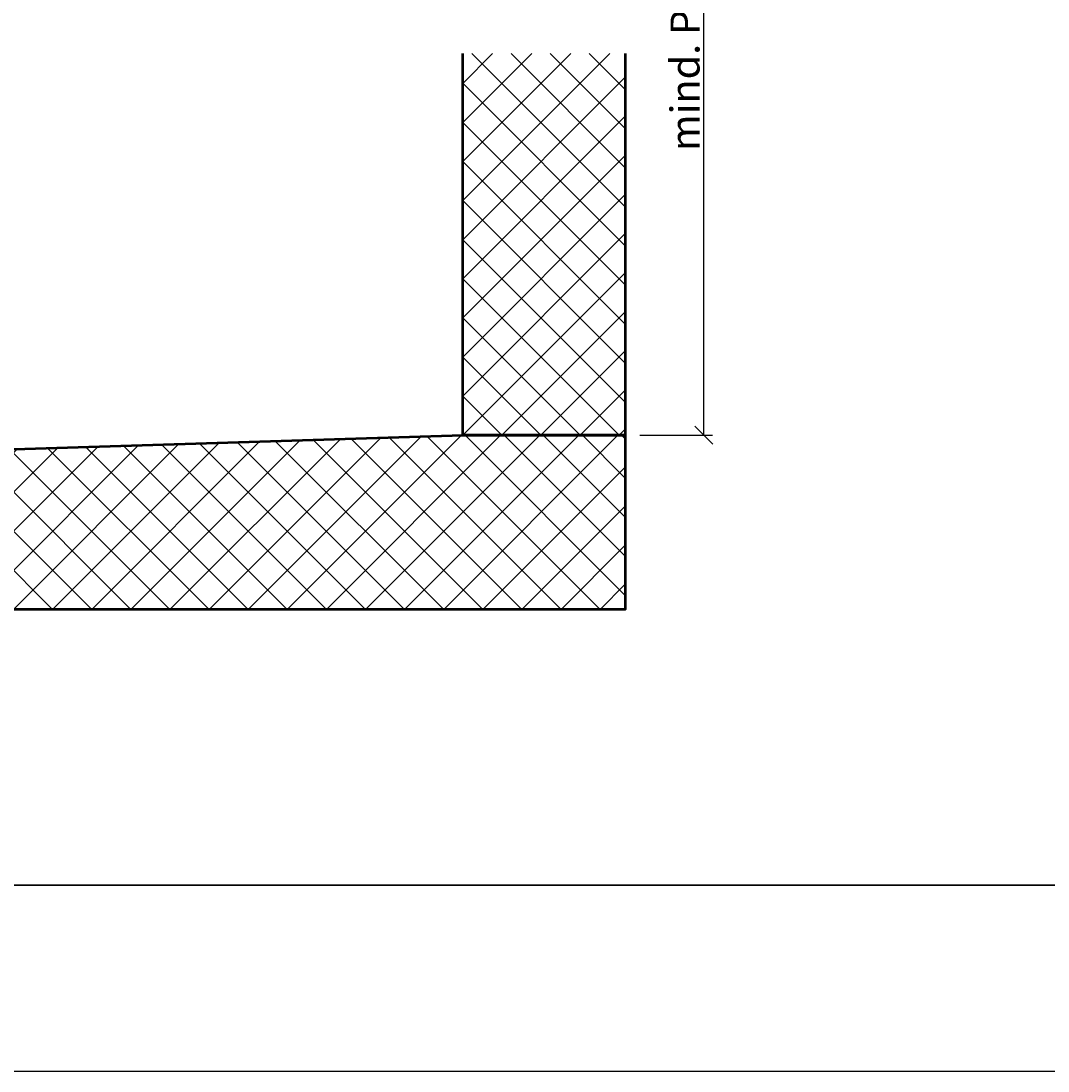
# Model space of a CAD drawing. Units: millimetres. Extents: x 314149 to 322549, y 44358 to 50298.
# Drawn here: x 316581 to 318349, y 44358 to 46167 of the extents above; entities that cross this region are included whole.
import ezdxf

# ---------------------------------------------------------------- set-up
doc = ezdxf.new("R2010")
doc.units = ezdxf.units.MM
for name, color, linetype, lineweight in [('Bemassung', 6, 'Continuous', 25), ('Beton', 150, 'Continuous', 50), ('Beton6', 155, 'Continuous', 18)]:
    doc.layers.add(name, color=color, linetype=linetype, lineweight=lineweight)
doc.layers.add('Viewport', color=252, linetype='Continuous', plot=False)
doc.layers.add('ViewportModel', color=1, linetype='Continuous', plot=False)
doc.styles.add('Krapf', font='isocpeur.ttf')
doc.dimstyles.new('PFI', dxfattribs={"dimscale": 0, "dimtxt": 2, "dimasz": 0.5, "dimexe": 0.6, "dimexo": 1, "dimgap": 0.3, "dimtad": 1, "dimdec": 1, "dimdsep": 46, "dimtxsty": 'Krapf', "dimblk": 'ARCHTICK', "dimcen": 2, "dimclrt": 2, "dimadec": 1, "dimazin": 0, "dimtfac": 1, "dimtdec": 1, "dimtix": 1, "dimtmove": 2, "dimatfit": 3, "dimfxl": 1, "dimtfill": 1, "dimtolj": 1, "dimtzin": 0, "dimarcsym": 0})

# ---------------------------------------------------------------- blocks, each defined once
blk = doc.blocks.new('Borders Krapf A3')
blk.add_line((10, 16), (410, 16))
at = {"layer": 'Viewport'}
blk.add_line((410, 16), (15, 16), dxfattribs=at)
blk = doc.blocks.new('Blatt A3 quer air-lux neutral')
at = {"layer": 'Viewport'}
blk.add_line((0, -297), (420, -297), dxfattribs=at)
blk.add_blockref('Borders Krapf A3', (0, -297))
blk = doc.blocks.new('_ArchTick')
at = {"color": 2}
blk.add_lwpolyline([(1.25, 1.25), (-1.25, -1.25)], dxfattribs=at)
blk = doc.blocks.new('*D24')
at = {"layer": 'Bemassung', "color": 0, "lineweight": -2, "transparency": 16777216}
for p, q in [((317396, 47597), (317771.4, 47597)), ((317756.4, 45453.5), (317756.4, 47597)), ((317646, 45453.5), (317771.4, 45453.5))]:
    blk.add_line(p, q, dxfattribs=at)
at = {"layer": 'Defpoints', "color": 0, "transparency": 16777216}
for p in [(317371, 47597), (317756.4, 47597), (317621, 45453.5)]:
    blk.add_point(p, dxfattribs=at)
at = {"layer": 'Bemassung', "color": 0, "lineweight": -2, "transparency": 16777216, "xscale": 12.5, "yscale": 12.5, "zscale": 12.5}
for p, rotation in [((317756.4, 47597), 90), ((317756.4, 45453.5), 270)]:
    blk.add_blockref('_ArchTick', p, dxfattribs=dict(at, rotation=rotation))
at = {"layer": 'Bemassung', "color": 2, "transparency": 16777216, "insert": (317723.9, 46525.2), "char_height": 50, "attachment_point": 5, "rotation": 90, "style": 'Krapf', "bg_fill": 3, "box_fill_scale": 1.1, "bg_fill_color": 256, "bg_fill_true_color": 13158600, "bg_fill_transparency": 0}
blk.add_mtext('\\A1;mind. Platzbedarf= Lichtmass + 2000', dxfattribs=at)

msp = doc.modelspace()

# ---------------------------------------------------------------- hatches: boundary and pattern name
at = {"layer": 'Beton6'}
h = msp.add_hatch(dxfattribs=at)
h.set_pattern_fill('ANSI37', color=256, scale=15)
h.set_pattern_definition([(45, (317341.01, 45453.465), (-33.676, 33.676), []), (135, (317341.01, 45453.465), (-33.676, -33.676), [])])
h.paths.add_polyline_path([(317341.01, 46111.07), (317621.01, 46111.07), (317621.01, 45453.47), (317341.01, 45453.47)])
h = msp.add_hatch(dxfattribs=at)
h.set_pattern_fill('ANSI37', color=256, scale=15)
h.set_pattern_definition([(45, (316365.41, 45153.465), (-33.676, 33.676), []), (135, (316365.41, 45153.465), (-33.676, -33.676), [])])
h.paths.add_polyline_path([(316365.41, 45423.47), (316365.41, 45403.47), (316365.41, 45153.47), (317621.01, 45153.47), (317621.01, 45453.47), (317341.01, 45453.47)])

# ---------------------------------------------------------------- linework, layer by layer
at = {"layer": 'Beton'}
msp.add_lwpolyline([(317621.01, 46111.07), (317621.01, 45453.47), (317341.01, 45453.47), (317341.01, 46111.07)], dxfattribs=at)
msp.add_lwpolyline([(315069.81, 45453.47), (315349.81, 45453.47), (316325.41, 45423.47), (316325.41, 45403.47), (316365.41, 45403.47), (316365.41, 45423.47), (317341.01, 45453.47), (317621.01, 45453.47), (317621.01, 45153.47), (315069.81, 45153.47)], close=True, dxfattribs=at)
at = {"layer": 'ViewportModel'}
msp.add_lwpolyline([(314148.85, 44358.36), (322548.85, 44358.36), (322548.85, 50298.36), (314148.85, 50298.36)], close=True, dxfattribs=at)

# ---------------------------------------------------------------- block references
at = {"xscale": 20, "yscale": 20, "zscale": 4}
msp.add_blockref('Blatt A3 quer air-lux neutral', (314148.85, 50298.36), dxfattribs=at)

# ---------------------------------------------------------------- next in the draw order: dimensions: what is measured, and where the dimension line sits
at = {"layer": 'Bemassung'}
dim = msp.add_linear_dim(base=(317756.41, 47597.02), p1=(317621.01, 45453.47), p2=(317371.01, 47597.02), angle=90, text='mind. Platzbedarf= Lichtmass + 2000', dimstyle='PFI', override={"dimdec": 1, "dimzin": 8}, dxfattribs=at)
dim.commit()
dim.dimension.update_dxf_attribs({"geometry": '*D24', "text_midpoint": (317723.89, 46525.24)})

doc.saveas('drawing.dxf')
